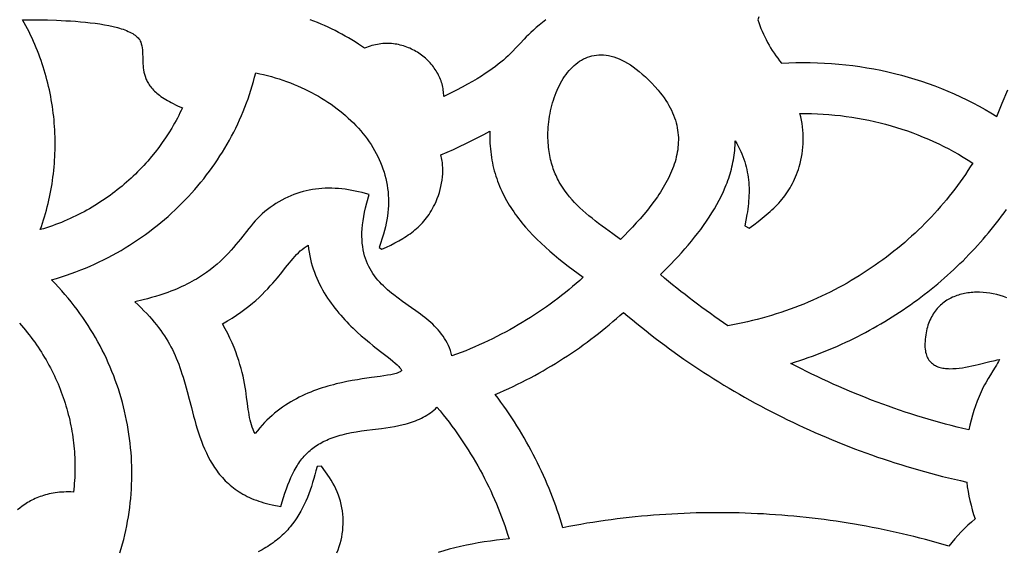
# Model space of a CAD drawing. Extents: x -825 to 825, y -450 to 450.
# Drawn here: x 50 to 99, y -26 to 0 of the extents above; entities that cross this region are included whole.
import ezdxf

# ---------------------------------------------------------------- set-up
doc = ezdxf.new("R2010")
doc.units = 0
doc.layers.add('CALQUE2', color=18, linetype='CONTINUOUS')

msp = doc.modelspace()

# ---------------------------------------------------------------- linework, layer by layer
at = {"layer": 'CALQUE2'}
for points in [[(75.958, 0), (75.786, -0.135), (75.626, -0.265), (75.479, -0.391), (75.342, -0.512), (75.214, -0.63), (75.094, -0.744), (74.982, -0.856), (74.874, -0.965), (74.672, -1.177), (74.478, -1.383), (74.283, -1.586), (74.183, -1.688), (74.078, -1.79), (73.968, -1.893), (73.852, -1.998), (73.728, -2.104), (73.596, -2.212), (73.453, -2.323), (73.3, -2.436), (73.134, -2.553), (72.955, -2.673), (72.762, -2.797), (72.552, -2.926), (72.326, -3.059), (72.081, -3.197), (71.817, -3.341), (71.532, -3.491), (71.225, -3.647), (70.895, -3.81), (70.895, -3.731), (70.892, -3.652), (70.885, -3.573), (70.876, -3.495), (70.865, -3.417), (70.85, -3.339), (70.833, -3.262), (70.813, -3.186), (70.79, -3.11), (70.765, -3.035), (70.737, -2.961), (70.707, -2.887), (70.674, -2.814), (70.64, -2.743), (70.602, -2.672), (70.563, -2.602), (70.521, -2.533), (70.477, -2.465), (70.431, -2.399), (70.383, -2.333), (70.333, -2.269), (70.281, -2.206), (70.227, -2.145), (70.172, -2.085), (70.114, -2.026), (70.055, -1.969), (69.994, -1.914), (69.931, -1.86), (69.866, -1.807), (69.8, -1.757), (69.733, -1.708), (69.664, -1.661), (69.594, -1.616), (69.522, -1.572), (69.449, -1.531), (69.375, -1.492), (69.299, -1.455), (69.223, -1.419), (69.145, -1.387), (69.066, -1.356), (68.986, -1.327), (68.905, -1.301), (68.823, -1.278), (68.741, -1.256), (68.657, -1.237), (68.573, -1.221), (68.488, -1.207), (68.402, -1.196), (68.316, -1.188), (68.229, -1.182), (68.142, -1.179), (68.054, -1.179), (67.966, -1.182), (67.877, -1.188), (67.788, -1.196), (67.699, -1.208), (67.61, -1.223), (67.52, -1.241), (67.43, -1.262), (67.341, -1.287), (67.251, -1.314), (67.161, -1.345), (67.071, -1.38), (66.981, -1.418), (66.827, -1.311), (66.67, -1.207), (66.511, -1.104), (66.351, -1.005), (66.188, -0.907), (66.023, -0.812), (65.857, -0.719), (65.689, -0.629), (65.519, -0.541), (65.347, -0.456), (65.173, -0.373), (64.998, -0.293), (64.821, -0.216), (64.643, -0.141), (64.464, -0.069), (64.282, 0)], [(86.494, 0.144), (86.446, 0), (86.494, -0.144), (86.545, -0.287), (86.6, -0.43), (86.658, -0.571), (86.719, -0.711), (86.785, -0.85), (86.853, -0.988), (86.925, -1.125), (87.001, -1.26), (87.079, -1.393), (87.162, -1.525), (87.247, -1.656), (87.336, -1.785), (87.428, -1.912), (87.524, -2.037), (87.623, -2.16), (87.977, -2.14), (88.331, -2.128), (88.685, -2.122), (89.039, -2.123), (89.393, -2.132), (89.746, -2.147), (90.098, -2.169), (90.45, -2.197), (90.801, -2.233), (91.15, -2.275), (91.499, -2.324), (91.846, -2.379), (92.191, -2.441), (92.535, -2.509), (92.877, -2.584), (93.217, -2.665), (93.555, -2.753), (93.891, -2.847), (94.225, -2.947), (94.555, -3.053), (94.884, -3.165), (95.209, -3.284), (95.531, -3.408), (95.851, -3.539), (96.167, -3.675), (96.479, -3.817), (96.788, -3.965), (97.094, -4.119), (97.395, -4.279), (97.693, -4.444), (97.986, -4.615), (98.275, -4.792), (98.413, -4.462), (98.547, -4.13), (98.814, -3.468)], [(54.868, -26.413), (54.934, -26.192), (54.996, -25.97), (55.054, -25.747), (55.108, -25.523), (55.159, -25.299), (55.205, -25.074), (55.247, -24.848), (55.286, -24.623), (55.32, -24.396), (55.351, -24.169), (55.378, -23.942), (55.401, -23.715), (55.42, -23.487), (55.435, -23.259), (55.446, -23.031), (55.453, -22.803), (55.457, -22.575), (55.456, -22.347), (55.452, -22.119), (55.444, -21.891), (55.432, -21.663), (55.416, -21.435), (55.396, -21.208), (55.372, -20.98), (55.345, -20.754), (55.313, -20.527), (55.278, -20.301), (55.239, -20.076), (55.196, -19.851), (55.15, -19.627), (55.099, -19.403), (55.045, -19.18), (54.987, -18.958), (54.925, -18.737), (54.859, -18.516), (54.789, -18.296), (54.716, -18.078), (54.639, -17.86), (54.558, -17.643), (54.473, -17.428), (54.384, -17.214), (54.292, -17), (54.196, -16.788), (54.096, -16.578), (53.992, -16.369), (53.884, -16.161), (53.773, -15.954), (53.658, -15.749), (53.539, -15.546), (53.417, -15.344), (53.29, -15.144), (53.16, -14.946), (53.027, -14.749), (52.889, -14.554), (52.748, -14.361), (52.603, -14.17), (52.454, -13.981), (52.302, -13.794), (52.145, -13.609), (51.985, -13.426), (51.822, -13.245), (51.654, -13.066), (51.483, -12.89), (51.73, -12.818), (51.973, -12.742), (52.215, -12.662), (52.454, -12.579), (52.691, -12.492), (52.925, -12.401), (53.157, -12.307), (53.387, -12.209), (53.614, -12.107), (53.838, -12.003), (54.06, -11.894), (54.28, -11.783), (54.497, -11.668), (54.711, -11.55), (54.923, -11.429), (55.132, -11.304), (55.339, -11.177), (55.542, -11.046), (55.743, -10.913), (55.942, -10.777), (56.137, -10.637), (56.33, -10.495), (56.52, -10.35), (56.707, -10.203), (56.891, -10.052), (57.073, -9.899), (57.251, -9.744), (57.427, -9.586), (57.599, -9.425), (57.769, -9.262), (57.936, -9.097), (58.099, -8.929), (58.26, -8.759), (58.417, -8.587), (58.572, -8.413), (58.723, -8.236), (58.871, -8.057), (59.016, -7.877), (59.158, -7.694), (59.296, -7.51), (59.431, -7.323), (59.563, -7.135), (59.692, -6.945), (59.817, -6.753), (59.94, -6.56), (60.058, -6.365), (60.173, -6.168), (60.285, -5.97), (60.394, -5.771), (60.499, -5.57), (60.6, -5.367), (60.698, -5.163), (60.793, -4.958), (60.883, -4.752), (60.971, -4.545), (61.054, -4.336), (61.134, -4.127), (61.211, -3.916), (61.283, -3.704), (61.352, -3.492), (61.418, -3.279), (61.479, -3.064), (61.537, -2.849), (61.591, -2.634), (61.787, -2.675), (61.982, -2.721), (62.176, -2.769), (62.368, -2.822), (62.559, -2.877), (62.748, -2.936), (62.935, -2.998), (63.12, -3.064), (63.304, -3.133), (63.485, -3.205), (63.664, -3.28), (63.841, -3.358), (64.016, -3.439), (64.188, -3.523), (64.358, -3.61), (64.525, -3.701), (64.69, -3.794), (64.851, -3.889), (65.011, -3.988), (65.167, -4.089), (65.32, -4.193), (65.47, -4.3), (65.617, -4.409), (65.761, -4.521), (65.902, -4.636), (66.039, -4.753), (66.172, -4.872), (66.303, -4.994), (66.429, -5.118), (66.552, -5.245), (66.671, -5.374), (66.786, -5.505), (66.897, -5.638), (67.004, -5.773), (67.107, -5.911), (67.206, -6.05), (67.3, -6.192), (67.39, -6.336), (67.475, -6.481), (67.556, -6.628), (67.632, -6.778), (67.704, -6.929), (67.771, -7.082), (67.832, -7.236), (67.889, -7.392), (67.941, -7.55), (67.988, -7.71), (68.029, -7.871), (68.065, -8.033), (68.095, -8.197), (68.121, -8.362), (68.14, -8.529), (68.154, -8.697), (68.162, -8.867), (68.164, -9.037), (68.161, -9.209), (68.151, -9.382), (68.136, -9.556), (68.114, -9.732), (68.086, -9.908), (68.051, -10.085), (68.01, -10.263), (67.963, -10.443), (67.909, -10.623), (67.698, -11.279), (67.838, -11.375), (68.062, -11.27), (68.277, -11.164), (68.483, -11.058), (68.681, -10.951), (68.871, -10.84), (68.963, -10.783), (69.053, -10.726), (69.141, -10.667), (69.227, -10.607), (69.31, -10.545), (69.392, -10.482), (69.473, -10.417), (69.551, -10.35), (69.627, -10.281), (69.701, -10.21), (69.774, -10.137), (69.844, -10.062), (69.913, -9.984), (69.98, -9.903), (70.045, -9.82), (70.108, -9.734), (70.17, -9.645), (70.229, -9.553), (70.287, -9.458), (70.343, -9.36), (70.398, -9.258), (70.45, -9.152), (70.516, -9.01), (70.576, -8.864), (70.63, -8.716), (70.68, -8.565), (70.723, -8.412), (70.761, -8.258), (70.792, -8.102), (70.817, -7.945), (70.835, -7.787), (70.846, -7.629), (70.851, -7.471), (70.847, -7.314), (70.843, -7.236), (70.837, -7.158), (70.828, -7.08), (70.818, -7.003), (70.806, -6.926), (70.792, -6.85), (70.775, -6.774), (70.757, -6.699), (71.067, -6.563), (71.376, -6.424), (71.682, -6.282), (71.987, -6.137), (72.289, -5.989), (72.59, -5.837), (72.888, -5.682), (73.184, -5.525), (73.18, -5.675), (73.179, -5.824), (73.181, -5.971), (73.186, -6.116), (73.195, -6.26), (73.206, -6.403), (73.22, -6.544), (73.237, -6.683), (73.257, -6.821), (73.28, -6.957), (73.306, -7.092), (73.334, -7.226), (73.365, -7.358), (73.399, -7.489), (73.436, -7.618), (73.475, -7.746), (73.517, -7.873), (73.562, -7.999), (73.609, -8.123), (73.658, -8.246), (73.71, -8.368), (73.765, -8.488), (73.822, -8.607), (73.881, -8.726), (73.942, -8.843), (74.006, -8.959), (74.072, -9.074), (74.141, -9.187), (74.211, -9.3), (74.284, -9.412), (74.359, -9.523), (74.436, -9.632), (74.515, -9.741), (74.596, -9.849), (74.68, -9.956), (74.765, -10.062), (74.852, -10.167), (74.941, -10.272), (75.124, -10.478), (75.314, -10.681), (75.512, -10.881), (75.716, -11.079), (75.926, -11.274), (76.142, -11.466), (76.365, -11.657), (76.592, -11.845), (76.825, -12.031), (77.063, -12.216), (77.305, -12.399), (77.552, -12.581), (77.803, -12.762), (77.631, -12.917), (77.456, -13.07), (77.278, -13.221), (77.099, -13.37), (76.917, -13.517), (76.734, -13.662), (76.548, -13.806), (76.36, -13.947), (76.17, -14.086), (75.978, -14.223), (75.784, -14.358), (75.588, -14.491), (75.391, -14.622), (75.191, -14.751), (74.989, -14.877), (74.786, -15.001), (74.581, -15.123), (74.374, -15.243), (74.165, -15.36), (73.954, -15.475), (73.742, -15.588), (73.528, -15.698), (73.313, -15.806), (73.095, -15.911), (72.877, -16.014), (72.656, -16.114), (72.434, -16.212), (72.211, -16.307), (71.986, -16.4), (71.76, -16.49), (71.532, -16.577), (71.302, -16.662), (71.267, -16.523), (71.225, -16.389), (71.178, -16.26), (71.125, -16.136), (71.067, -16.015), (71.004, -15.899), (70.937, -15.787), (70.865, -15.678), (70.789, -15.573), (70.709, -15.471), (70.625, -15.372), (70.537, -15.276), (70.447, -15.182), (70.353, -15.091), (70.257, -15.003), (70.158, -14.916), (70.056, -14.831), (69.953, -14.747), (69.848, -14.665), (69.741, -14.585), (69.523, -14.426), (69.302, -14.269), (68.858, -13.956), (68.638, -13.797), (68.422, -13.633), (68.316, -13.549), (68.212, -13.463), (68.11, -13.376), (68.01, -13.286), (67.913, -13.194), (67.818, -13.099), (67.726, -13.002), (67.638, -12.902), (67.552, -12.798), (67.471, -12.692), (67.393, -12.581), (67.32, -12.467), (67.251, -12.349), (67.186, -12.227), (67.127, -12.101), (67.072, -11.97), (67.023, -11.834), (66.979, -11.693), (66.942, -11.547), (66.91, -11.395), (66.884, -11.238), (66.865, -11.075), (66.853, -10.906), (66.848, -10.731), (66.85, -10.55), (66.859, -10.362), (66.877, -10.167), (66.902, -9.964), (66.935, -9.755), (66.977, -9.538), (67.027, -9.314), (67.087, -9.082), (67.201, -8.666), (67.028, -8.616), (66.856, -8.57), (66.685, -8.528), (66.515, -8.491), (66.346, -8.457), (66.178, -8.428), (66.011, -8.404), (65.845, -8.384), (65.68, -8.368), (65.516, -8.357), (65.352, -8.35), (65.19, -8.349), (65.029, -8.352), (64.869, -8.36), (64.71, -8.373), (64.552, -8.39), (64.395, -8.413), (64.239, -8.441), (64.084, -8.474), (63.93, -8.513), (63.777, -8.557), (63.625, -8.606), (63.474, -8.66), (63.324, -8.72), (63.176, -8.786), (63.028, -8.857), (62.881, -8.934), (62.736, -9.017), (62.592, -9.105), (62.448, -9.2), (62.306, -9.3), (62.165, -9.406), (62.036, -9.511), (61.913, -9.62), (61.795, -9.732), (61.681, -9.848), (61.57, -9.967), (61.462, -10.089), (61.356, -10.214), (61.251, -10.341), (60.83, -10.871), (60.609, -11.145), (60.493, -11.283), (60.372, -11.422), (60.246, -11.561), (60.114, -11.7), (59.975, -11.838), (59.829, -11.977), (59.675, -12.115), (59.512, -12.251), (59.34, -12.387), (59.157, -12.521), (59.061, -12.588), (58.963, -12.654), (58.862, -12.72), (58.757, -12.785), (58.65, -12.849), (58.539, -12.913), (58.425, -12.977), (58.308, -13.039), (58.187, -13.101), (58.063, -13.163), (57.935, -13.223), (57.803, -13.283), (57.667, -13.343), (57.528, -13.401), (57.384, -13.458), (57.237, -13.515), (57.038, -13.586), (56.837, -13.651), (56.634, -13.712), (56.43, -13.768), (56.224, -13.822), (56.018, -13.873), (55.604, -13.974), (55.762, -14.125), (55.913, -14.274), (56.057, -14.42), (56.194, -14.564), (56.325, -14.705), (56.449, -14.845), (56.566, -14.984), (56.678, -15.121), (56.784, -15.257), (56.885, -15.392), (56.981, -15.528), (57.072, -15.663), (57.158, -15.798), (57.24, -15.934), (57.319, -16.071), (57.393, -16.209), (57.464, -16.348), (57.532, -16.489), (57.596, -16.631), (57.659, -16.776), (57.718, -16.924), (57.776, -17.074), (57.832, -17.228), (57.886, -17.385), (57.938, -17.545), (57.99, -17.71), (58.091, -18.052), (58.192, -18.413), (58.293, -18.796), (58.403, -19.217), (58.514, -19.638), (58.572, -19.848), (58.632, -20.057), (58.695, -20.264), (58.76, -20.47), (58.829, -20.674), (58.901, -20.875), (58.978, -21.074), (59.06, -21.269), (59.146, -21.462), (59.239, -21.65), (59.338, -21.835), (59.389, -21.925), (59.443, -22.015), (59.498, -22.103), (59.555, -22.191), (59.614, -22.276), (59.675, -22.361), (59.738, -22.444), (59.803, -22.526), (59.87, -22.607), (59.939, -22.686), (60.01, -22.763), (60.084, -22.839), (60.16, -22.913), (60.238, -22.986), (60.319, -23.057), (60.403, -23.127), (60.489, -23.194), (60.577, -23.26), (60.668, -23.324), (60.762, -23.386), (60.859, -23.446), (60.959, -23.504), (61.062, -23.561), (61.167, -23.615), (61.276, -23.667), (61.387, -23.717), (61.502, -23.764), (61.62, -23.81), (61.742, -23.853), (61.866, -23.894), (61.994, -23.933), (62.126, -23.969), (62.261, -24.003), (62.399, -24.034), (62.826, -24.125), (62.895, -23.893), (62.964, -23.67), (63.035, -23.455), (63.106, -23.249), (63.18, -23.052), (63.255, -22.863), (63.333, -22.682), (63.415, -22.509), (63.499, -22.344), (63.588, -22.186), (63.633, -22.11), (63.68, -22.036), (63.728, -21.964), (63.778, -21.893), (63.828, -21.825), (63.88, -21.758), (63.933, -21.692), (63.988, -21.629), (64.044, -21.567), (64.102, -21.507), (64.162, -21.448), (64.223, -21.391), (64.286, -21.336), (64.35, -21.282), (64.416, -21.23), (64.485, -21.179), (64.555, -21.13), (64.627, -21.082), (64.701, -21.036), (64.777, -20.991), (64.856, -20.948), (64.936, -20.906), (65.019, -20.866), (65.104, -20.826), (65.192, -20.789), (65.282, -20.752), (65.374, -20.717), (65.469, -20.683), (65.566, -20.651), (65.666, -20.619), (65.769, -20.589), (65.874, -20.56), (66.094, -20.506), (66.324, -20.456), (66.567, -20.411), (66.822, -20.369), (67.09, -20.332), (67.372, -20.299), (67.81, -20.248), (68.029, -20.22), (68.247, -20.187), (68.464, -20.151), (68.678, -20.109), (68.89, -20.061), (68.995, -20.034), (69.098, -20.005), (69.201, -19.975), (69.303, -19.942), (69.403, -19.907), (69.502, -19.87), (69.6, -19.83), (69.696, -19.788), (69.791, -19.743), (69.884, -19.695), (69.975, -19.645), (70.065, -19.591), (70.153, -19.534), (70.239, -19.474), (70.323, -19.411), (70.405, -19.344), (70.484, -19.274), (70.562, -19.2), (70.715, -19.384), (70.866, -19.569), (71.014, -19.756), (71.16, -19.944), (71.303, -20.134), (71.443, -20.326), (71.581, -20.519), (71.716, -20.713), (71.848, -20.908), (71.977, -21.105), (72.104, -21.303), (72.228, -21.503), (72.35, -21.704), (72.468, -21.906), (72.584, -22.109), (72.697, -22.313), (72.808, -22.518), (72.915, -22.725), (73.02, -22.932), (73.122, -23.141), (73.222, -23.35), (73.318, -23.561), (73.412, -23.772), (73.503, -23.985), (73.591, -24.198), (73.677, -24.412), (73.759, -24.627), (73.839, -24.843), (73.916, -25.059), (73.99, -25.276), (74.061, -25.494), (74.13, -25.713), (73.818, -25.748), (73.51, -25.787), (73.204, -25.829), (72.903, -25.874), (72.604, -25.923), (72.31, -25.976), (72.019, -26.034), (71.732, -26.096), (71.448, -26.164), (71.169, -26.236), (70.895, -26.314), (70.625, -26.398)], [(98.771, -13.777), (98.606, -13.719), (98.439, -13.667), (98.271, -13.622), (98.102, -13.584), (97.932, -13.553), (97.762, -13.53), (97.592, -13.513), (97.423, -13.505), (97.338, -13.503), (97.255, -13.504), (97.171, -13.506), (97.088, -13.51), (97.006, -13.517), (96.924, -13.525), (96.843, -13.535), (96.762, -13.548), (96.683, -13.562), (96.604, -13.579), (96.525, -13.598), (96.448, -13.618), (96.372, -13.641), (96.296, -13.666), (96.222, -13.694), (96.149, -13.723), (96.077, -13.755), (96.006, -13.789), (95.937, -13.825), (95.868, -13.863), (95.802, -13.904), (95.736, -13.947), (95.672, -13.993), (95.61, -14.04), (95.549, -14.09), (95.49, -14.143), (95.433, -14.198), (95.378, -14.255), (95.324, -14.315), (95.272, -14.377), (95.222, -14.442), (95.174, -14.509), (95.128, -14.579), (95.084, -14.651), (95.043, -14.726), (95.003, -14.803), (94.966, -14.883), (94.931, -14.965), (94.899, -15.051), (94.868, -15.138), (94.841, -15.229), (94.816, -15.322), (94.793, -15.418), (94.773, -15.516), (94.756, -15.618), (94.742, -15.722), (94.73, -15.828), (94.721, -15.938), (94.717, -16.04), (94.716, -16.137), (94.72, -16.229), (94.727, -16.316), (94.738, -16.399), (94.753, -16.478), (94.772, -16.552), (94.794, -16.622), (94.819, -16.688), (94.848, -16.749), (94.88, -16.807), (94.915, -16.861), (94.953, -16.912), (94.994, -16.958), (95.038, -17.001), (95.084, -17.041), (95.133, -17.077), (95.184, -17.11), (95.238, -17.14), (95.294, -17.167), (95.353, -17.191), (95.413, -17.212), (95.475, -17.23), (95.539, -17.246), (95.605, -17.259), (95.672, -17.27), (95.741, -17.278), (95.811, -17.284), (95.883, -17.288), (95.956, -17.29), (96.105, -17.288), (96.258, -17.278), (96.413, -17.263), (96.57, -17.242), (96.728, -17.216), (96.887, -17.187), (97.045, -17.154), (97.201, -17.119), (97.355, -17.083), (97.932, -16.938), (98.186, -16.877), (98.3, -16.852), (98.406, -16.832), (98.358, -16.928), (98.307, -17.024), (98.254, -17.118), (98.199, -17.211), (98.084, -17.399), (97.965, -17.588), (97.844, -17.783), (97.724, -17.987), (97.664, -18.093), (97.606, -18.202), (97.55, -18.315), (97.495, -18.432), (97.395, -18.662), (97.302, -18.894), (97.215, -19.128), (97.136, -19.364), (97.064, -19.601), (96.999, -19.84), (96.941, -20.081), (96.891, -20.322), (96.6, -20.253), (96.311, -20.182), (96.022, -20.108), (95.734, -20.032), (95.448, -19.954), (95.161, -19.873), (94.876, -19.791), (94.592, -19.706), (94.308, -19.619), (94.026, -19.529), (93.744, -19.438), (93.464, -19.344), (93.184, -19.248), (92.906, -19.15), (92.628, -19.05), (92.352, -18.947), (92.076, -18.843), (91.802, -18.736), (91.529, -18.627), (91.257, -18.516), (90.986, -18.403), (90.716, -18.288), (90.447, -18.171), (90.18, -18.052), (89.914, -17.931), (89.649, -17.808), (89.385, -17.682), (89.123, -17.555), (88.862, -17.426), (88.603, -17.294), (88.344, -17.161), (88.087, -17.026), (88.303, -16.959), (88.517, -16.889), (88.73, -16.817), (88.942, -16.743), (89.153, -16.667), (89.362, -16.589), (89.57, -16.509), (89.778, -16.426), (89.983, -16.342), (90.188, -16.256), (90.391, -16.167), (90.593, -16.077), (90.794, -15.984), (90.994, -15.89), (91.192, -15.793), (91.389, -15.695), (91.584, -15.595), (91.778, -15.493), (91.971, -15.389), (92.162, -15.283), (92.352, -15.175), (92.54, -15.066), (92.728, -14.954), (92.913, -14.841), (93.097, -14.726), (93.28, -14.61), (93.461, -14.491), (93.641, -14.371), (93.819, -14.25), (93.996, -14.126), (94.171, -14.001), (94.344, -13.875), (94.516, -13.746), (94.686, -13.616), (94.855, -13.485), (95.022, -13.352), (95.188, -13.217), (95.352, -13.081), (95.514, -12.944), (95.674, -12.804), (95.833, -12.664), (95.99, -12.522), (96.146, -12.378), (96.299, -12.234), (96.451, -12.087), (96.602, -11.94), (96.75, -11.791), (96.897, -11.64), (97.041, -11.489), (97.184, -11.336), (97.326, -11.182), (97.465, -11.026), (97.603, -10.869), (97.738, -10.711), (97.872, -10.552), (98.004, -10.392), (98.134, -10.23), (98.262, -10.068), (98.388, -9.904), (98.512, -9.739), (98.634, -9.573), (98.754, -9.406)], [(49.889, -15.035), (49.991, -15.149), (50.09, -15.265), (50.187, -15.382), (50.283, -15.499), (50.377, -15.618), (50.468, -15.738), (50.559, -15.858), (50.647, -15.98), (50.733, -16.102), (50.817, -16.226), (50.9, -16.35), (50.981, -16.476), (51.059, -16.602), (51.136, -16.729), (51.211, -16.857), (51.285, -16.985), (51.356, -17.115), (51.425, -17.245), (51.493, -17.376), (51.558, -17.507), (51.622, -17.64), (51.684, -17.773), (51.744, -17.906), (51.802, -18.04), (51.858, -18.175), (51.912, -18.311), (51.964, -18.447), (52.014, -18.583), (52.063, -18.721), (52.109, -18.858), (52.154, -18.996), (52.197, -19.135), (52.237, -19.274), (52.276, -19.413), (52.313, -19.553), (52.348, -19.693), (52.381, -19.834), (52.412, -19.975), (52.441, -20.116), (52.468, -20.258), (52.493, -20.399), (52.516, -20.541), (52.538, -20.684), (52.557, -20.826), (52.574, -20.969), (52.59, -21.112), (52.603, -21.255), (52.615, -21.398), (52.624, -21.541), (52.632, -21.685), (52.637, -21.828), (52.641, -21.972), (52.642, -22.115), (52.642, -22.259), (52.639, -22.402), (52.635, -22.546), (52.629, -22.689), (52.62, -22.833), (52.61, -22.976), (52.597, -23.119), (52.583, -23.262), (52.567, -23.405), (52.445, -23.399), (52.327, -23.397), (52.211, -23.397), (52.097, -23.401), (51.986, -23.407), (51.877, -23.415), (51.771, -23.427), (51.667, -23.44), (51.565, -23.456), (51.465, -23.475), (51.368, -23.495), (51.273, -23.518), (51.18, -23.543), (51.089, -23.569), (51.001, -23.598), (50.915, -23.628), (50.83, -23.66), (50.748, -23.694), (50.668, -23.729), (50.59, -23.766), (50.513, -23.804), (50.439, -23.843), (50.367, -23.884), (50.296, -23.925), (50.161, -24.011), (50.033, -24.101), (49.912, -24.193), (49.797, -24.288)], [(65.606, -26.41), (65.668, -26.258), (65.723, -26.104), (65.771, -25.949), (65.812, -25.791), (65.846, -25.632), (65.874, -25.472), (65.895, -25.311), (65.909, -25.149), (65.916, -24.987), (65.917, -24.825), (65.911, -24.663), (65.898, -24.501), (65.879, -24.34), (65.853, -24.179), (65.82, -24.02), (65.781, -23.862), (65.736, -23.706), (65.684, -23.552), (65.625, -23.399), (65.56, -23.25), (65.489, -23.102), (65.411, -22.958), (65.326, -22.817), (65.236, -22.679), (64.839, -22.113), (64.624, -22.144), (64.573, -22.346), (64.52, -22.544), (64.465, -22.739), (64.408, -22.932), (64.348, -23.121), (64.284, -23.307), (64.217, -23.49), (64.147, -23.67), (64.072, -23.846), (63.993, -24.019), (63.91, -24.188), (63.821, -24.354), (63.728, -24.516), (63.629, -24.674), (63.524, -24.829), (63.413, -24.98), (63.296, -25.127), (63.235, -25.198), (63.173, -25.269), (63.108, -25.339), (63.042, -25.408), (62.974, -25.476), (62.904, -25.543), (62.832, -25.608), (62.759, -25.673), (62.683, -25.737), (62.606, -25.799), (62.526, -25.86), (62.445, -25.921), (62.361, -25.98), (62.275, -26.038), (62.187, -26.095), (62.097, -26.151), (62.004, -26.206), (61.91, -26.259), (61.813, -26.312), (61.713, -26.363)]]:
    msp.add_lwpolyline(points, dxfattribs=at)
for points in [[(50.051, -0.003), (50.545, -0.005), (50.892, -0.008), (51.288, -0.015), (51.725, -0.028), (51.954, -0.038), (52.189, -0.05), (52.428, -0.064), (52.67, -0.081), (52.914, -0.1), (53.157, -0.123), (53.399, -0.149), (53.639, -0.179), (53.873, -0.213), (54.103, -0.251), (54.325, -0.293), (54.538, -0.34), (54.742, -0.392), (54.84, -0.419), (54.934, -0.448), (55.026, -0.478), (55.114, -0.51), (55.199, -0.543), (55.28, -0.578), (55.357, -0.613), (55.429, -0.651), (55.498, -0.69), (55.562, -0.73), (55.622, -0.772), (55.677, -0.815), (55.727, -0.861), (55.772, -0.907), (55.811, -0.956), (55.845, -1.006), (55.873, -1.058), (55.896, -1.111), (55.925, -1.204), (55.948, -1.297), (55.965, -1.391), (55.978, -1.487), (55.987, -1.584), (55.992, -1.681), (55.999, -1.879), (56.004, -2.08), (56.008, -2.182), (56.014, -2.284), (56.024, -2.387), (56.037, -2.49), (56.056, -2.594), (56.08, -2.698), (56.111, -2.802), (56.149, -2.907), (56.171, -2.959), (56.195, -3.012), (56.222, -3.064), (56.251, -3.117), (56.283, -3.169), (56.317, -3.222), (56.354, -3.275), (56.394, -3.327), (56.437, -3.38), (56.483, -3.432), (56.532, -3.485), (56.584, -3.537), (56.64, -3.59), (56.699, -3.642), (56.762, -3.694), (56.829, -3.747), (56.899, -3.799), (56.974, -3.851), (57.052, -3.903), (57.135, -3.955), (57.222, -4.007), (57.313, -4.058), (57.408, -4.11), (57.509, -4.161), (57.614, -4.213), (57.723, -4.264), (57.838, -4.315), (57.958, -4.366), (57.899, -4.494), (57.838, -4.621), (57.775, -4.747), (57.71, -4.873), (57.643, -4.998), (57.575, -5.123), (57.505, -5.247), (57.433, -5.37), (57.283, -5.614), (57.127, -5.855), (56.963, -6.092), (56.793, -6.326), (56.616, -6.557), (56.433, -6.783), (56.243, -7.005), (56.145, -7.115), (56.046, -7.223), (55.946, -7.331), (55.843, -7.437), (55.74, -7.542), (55.634, -7.646), (55.528, -7.749), (55.419, -7.85), (55.309, -7.951), (55.198, -8.05), (55.085, -8.147), (54.971, -8.243), (54.855, -8.338), (54.738, -8.432), (54.619, -8.524), (54.499, -8.615), (54.378, -8.705), (54.255, -8.792), (54.131, -8.879), (54.005, -8.964), (53.879, -9.047), (53.75, -9.129), (53.621, -9.209), (53.49, -9.288), (53.358, -9.365), (53.224, -9.44), (53.09, -9.514), (52.954, -9.586), (52.816, -9.656), (52.678, -9.725), (52.538, -9.792), (52.397, -9.857), (52.255, -9.92), (52.112, -9.981), (51.967, -10.041), (51.822, -10.098), (51.675, -10.154), (51.527, -10.208), (51.378, -10.26), (51.228, -10.31), (51.077, -10.357), (50.924, -10.403), (50.98, -10.244), (51.034, -10.084), (51.085, -9.923), (51.135, -9.762), (51.182, -9.601), (51.226, -9.438), (51.269, -9.276), (51.31, -9.113), (51.348, -8.95), (51.384, -8.786), (51.418, -8.622), (51.449, -8.457), (51.479, -8.292), (51.506, -8.127), (51.531, -7.962), (51.554, -7.796), (51.575, -7.63), (51.593, -7.464), (51.609, -7.298), (51.624, -7.132), (51.635, -6.965), (51.645, -6.799), (51.652, -6.632), (51.658, -6.465), (51.661, -6.298), (51.662, -6.131), (51.66, -5.965), (51.657, -5.798), (51.651, -5.631), (51.643, -5.464), (51.633, -5.298), (51.62, -5.131), (51.606, -4.965), (51.589, -4.799), (51.57, -4.633), (51.548, -4.467), (51.525, -4.301), (51.499, -4.136), (51.471, -3.971), (51.441, -3.806), (51.409, -3.642), (51.374, -3.478), (51.337, -3.314), (51.298, -3.151), (51.257, -2.988), (51.214, -2.825), (51.168, -2.663), (51.12, -2.502), (51.07, -2.341), (51.018, -2.181), (50.963, -2.021), (50.906, -1.861), (50.847, -1.703), (50.786, -1.545), (50.722, -1.387), (50.657, -1.23), (50.589, -1.074), (50.519, -0.919), (50.446, -0.764), (50.372, -0.61), (50.295, -0.457), (50.216, -0.305), (50.135, -0.153)], [(79.65, -10.885), (79.272, -10.616), (78.91, -10.353), (78.735, -10.224), (78.565, -10.095), (78.399, -9.967), (78.238, -9.839), (78.082, -9.711), (77.93, -9.582), (77.784, -9.453), (77.642, -9.323), (77.506, -9.191), (77.375, -9.057), (77.249, -8.922), (77.129, -8.784), (77.015, -8.643), (76.906, -8.499), (76.804, -8.352), (76.707, -8.201), (76.617, -8.047), (76.574, -7.968), (76.532, -7.888), (76.493, -7.807), (76.455, -7.724), (76.418, -7.641), (76.383, -7.556), (76.35, -7.47), (76.318, -7.382), (76.289, -7.293), (76.26, -7.203), (76.234, -7.111), (76.209, -7.018), (76.186, -6.923), (76.165, -6.826), (76.145, -6.728), (76.128, -6.628), (76.112, -6.527), (76.098, -6.424), (76.086, -6.319), (76.075, -6.212), (76.067, -6.103), (76.06, -5.992), (76.055, -5.861), (76.053, -5.729), (76.055, -5.596), (76.06, -5.462), (76.068, -5.327), (76.079, -5.192), (76.094, -5.057), (76.112, -4.922), (76.133, -4.787), (76.157, -4.652), (76.184, -4.518), (76.214, -4.385), (76.248, -4.253), (76.284, -4.122), (76.324, -3.992), (76.366, -3.864), (76.412, -3.738), (76.46, -3.614), (76.511, -3.492), (76.566, -3.372), (76.623, -3.255), (76.683, -3.141), (76.746, -3.03), (76.812, -2.922), (76.881, -2.817), (76.952, -2.716), (77.026, -2.619), (77.103, -2.526), (77.183, -2.437), (77.265, -2.352), (77.35, -2.272), (77.438, -2.197), (77.528, -2.126), (77.621, -2.061), (77.716, -2.001), (77.815, -1.947), (77.915, -1.899), (78.018, -1.856), (78.124, -1.82), (78.232, -1.79), (78.343, -1.767), (78.456, -1.75), (78.571, -1.74), (78.689, -1.738), (78.809, -1.743), (78.931, -1.755), (79.056, -1.776), (79.183, -1.804), (79.313, -1.84), (79.444, -1.885), (79.578, -1.938), (79.714, -2), (79.852, -2.071), (79.993, -2.151), (80.135, -2.241), (80.28, -2.34), (80.427, -2.449), (80.576, -2.568), (80.726, -2.696), (80.879, -2.836), (81.034, -2.986), (81.191, -3.146), (81.35, -3.318), (81.511, -3.5), (81.614, -3.624), (81.711, -3.748), (81.803, -3.872), (81.888, -3.996), (81.967, -4.12), (82.04, -4.244), (82.108, -4.368), (82.17, -4.491), (82.227, -4.615), (82.278, -4.738), (82.324, -4.861), (82.364, -4.984), (82.4, -5.107), (82.43, -5.229), (82.455, -5.352), (82.476, -5.474), (82.492, -5.596), (82.503, -5.718), (82.51, -5.839), (82.512, -5.961), (82.509, -6.082), (82.503, -6.202), (82.492, -6.323), (82.477, -6.443), (82.459, -6.563), (82.436, -6.683), (82.41, -6.802), (82.379, -6.921), (82.346, -7.039), (82.308, -7.157), (82.268, -7.275), (82.224, -7.393), (82.177, -7.51), (82.126, -7.627), (82.073, -7.743), (82.017, -7.859), (81.958, -7.974), (81.896, -8.089), (81.832, -8.203), (81.765, -8.318), (81.695, -8.431), (81.624, -8.544), (81.55, -8.657), (81.474, -8.769), (81.315, -8.991), (81.15, -9.212), (80.977, -9.43), (80.799, -9.645), (80.616, -9.859), (80.428, -10.069), (80.237, -10.277), (80.043, -10.483), (79.847, -10.685)], [(88.527, -4.656), (88.816, -4.654), (89.105, -4.656), (89.393, -4.665), (89.681, -4.679), (89.967, -4.698), (90.253, -4.723), (90.538, -4.753), (90.822, -4.789), (91.104, -4.829), (91.386, -4.875), (91.666, -4.926), (91.944, -4.982), (92.221, -5.044), (92.497, -5.11), (92.771, -5.181), (93.043, -5.257), (93.313, -5.338), (93.581, -5.424), (93.847, -5.514), (94.111, -5.61), (94.373, -5.71), (94.633, -5.814), (94.89, -5.923), (95.145, -6.037), (95.397, -6.155), (95.646, -6.277), (95.893, -6.404), (96.137, -6.535), (96.378, -6.671), (96.616, -6.81), (96.85, -6.954), (97.082, -7.102), (96.964, -7.29), (96.844, -7.477), (96.721, -7.662), (96.595, -7.846), (96.466, -8.028), (96.334, -8.209), (96.2, -8.389), (96.064, -8.567), (95.924, -8.743), (95.783, -8.918), (95.638, -9.091), (95.491, -9.263), (95.342, -9.433), (95.19, -9.601), (95.035, -9.767), (94.878, -9.932), (94.719, -10.095), (94.557, -10.256), (94.393, -10.415), (94.227, -10.572), (94.058, -10.728), (93.887, -10.881), (93.714, -11.033), (93.539, -11.182), (93.361, -11.329), (93.181, -11.475), (92.999, -11.618), (92.815, -11.759), (92.629, -11.898), (92.44, -12.035), (92.25, -12.169), (92.058, -12.302), (91.863, -12.432), (91.667, -12.559), (91.468, -12.685), (91.268, -12.808), (91.065, -12.928), (90.861, -13.046), (90.655, -13.162), (90.447, -13.275), (90.238, -13.386), (90.026, -13.494), (89.813, -13.599), (89.598, -13.702), (89.381, -13.802), (89.162, -13.9), (88.942, -13.995), (88.721, -14.087), (88.497, -14.176), (88.272, -14.262), (88.045, -14.346), (87.817, -14.427), (87.588, -14.505), (87.357, -14.58), (87.124, -14.652), (86.89, -14.721), (86.654, -14.787), (86.417, -14.85), (86.179, -14.909), (85.939, -14.966), (85.699, -15.02), (85.456, -15.07), (85.213, -15.117), (84.968, -15.161), (84.749, -15.014), (84.531, -14.865), (84.315, -14.714), (84.1, -14.562), (83.887, -14.409), (83.675, -14.254), (83.464, -14.098), (83.255, -13.94), (83.047, -13.781), (82.84, -13.621), (82.635, -13.459), (82.432, -13.296), (82.229, -13.132), (82.028, -12.966), (81.829, -12.799), (81.631, -12.631), (81.98, -12.278), (82.154, -12.098), (82.325, -11.916), (82.496, -11.733), (82.664, -11.547), (82.83, -11.359), (82.994, -11.169), (83.154, -10.977), (83.312, -10.783), (83.466, -10.588), (83.616, -10.39), (83.762, -10.19), (83.903, -9.988), (84.04, -9.783), (84.171, -9.577), (84.298, -9.369), (84.418, -9.159), (84.532, -8.946), (84.64, -8.732), (84.742, -8.516), (84.836, -8.297), (84.88, -8.187), (84.923, -8.076), (84.963, -7.965), (85.002, -7.854), (85.039, -7.741), (85.073, -7.629), (85.106, -7.516), (85.136, -7.402), (85.165, -7.288), (85.191, -7.173), (85.215, -7.058), (85.236, -6.942), (85.256, -6.826), (85.273, -6.709), (85.287, -6.591), (85.299, -6.474), (85.309, -6.355), (85.316, -6.236), (85.321, -6.117), (85.323, -5.997), (85.399, -6.129), (85.47, -6.261), (85.536, -6.392), (85.597, -6.523), (85.653, -6.653), (85.705, -6.782), (85.752, -6.911), (85.795, -7.04), (85.834, -7.169), (85.868, -7.297), (85.899, -7.425), (85.925, -7.553), (85.948, -7.681), (85.967, -7.809), (85.982, -7.937), (85.994, -8.066), (86.003, -8.195), (86.008, -8.324), (86.01, -8.453), (86.009, -8.584), (86.005, -8.714), (85.998, -8.846), (85.989, -8.978), (85.977, -9.111), (85.962, -9.245), (85.946, -9.38), (85.926, -9.516), (85.905, -9.653), (85.857, -9.931), (85.801, -10.214), (86.018, -10.323), (86.244, -10.161), (86.46, -9.999), (86.667, -9.838), (86.864, -9.675), (86.96, -9.593), (87.053, -9.511), (87.143, -9.428), (87.231, -9.344), (87.317, -9.259), (87.4, -9.173), (87.481, -9.085), (87.56, -8.997), (87.636, -8.907), (87.71, -8.815), (87.782, -8.722), (87.851, -8.626), (87.917, -8.529), (87.982, -8.43), (88.043, -8.328), (88.103, -8.224), (88.16, -8.118), (88.214, -8.009), (88.267, -7.897), (88.316, -7.782), (88.364, -7.665), (88.409, -7.544), (88.451, -7.42), (88.491, -7.293), (88.537, -7.131), (88.577, -6.968), (88.611, -6.804), (88.64, -6.64), (88.662, -6.474), (88.679, -6.309), (88.691, -6.143), (88.696, -5.977), (88.695, -5.81), (88.689, -5.644), (88.677, -5.478), (88.659, -5.313), (88.634, -5.147), (88.605, -4.983), (88.569, -4.819)], [(61.557, -20.507), (61.504, -20.405), (61.457, -20.3), (61.415, -20.19), (61.378, -20.077), (61.345, -19.959), (61.315, -19.837), (61.289, -19.71), (61.265, -19.579), (61.243, -19.444), (61.222, -19.305), (61.182, -19.013), (61.141, -18.703), (61.093, -18.375), (61.066, -18.204), (61.035, -18.028), (61, -17.848), (60.961, -17.664), (60.917, -17.474), (60.867, -17.28), (60.811, -17.081), (60.749, -16.877), (60.679, -16.669), (60.601, -16.456), (60.515, -16.237), (60.42, -16.014), (60.316, -15.786), (60.201, -15.553), (60.075, -15.315), (59.938, -15.072), (60.186, -14.927), (60.421, -14.782), (60.644, -14.636), (60.855, -14.489), (61.054, -14.343), (61.243, -14.196), (61.422, -14.05), (61.591, -13.905), (61.752, -13.76), (61.903, -13.616), (62.047, -13.473), (62.183, -13.332), (62.312, -13.193), (62.435, -13.055), (62.553, -12.92), (62.664, -12.787), (62.875, -12.529), (63.07, -12.284), (63.256, -12.052), (63.346, -11.942), (63.435, -11.837), (63.524, -11.735), (63.613, -11.639), (63.703, -11.547), (63.794, -11.46), (63.887, -11.379), (63.982, -11.304), (64.08, -11.234), (64.182, -11.17), (64.204, -11.347), (64.231, -11.521), (64.263, -11.692), (64.301, -11.86), (64.342, -12.026), (64.389, -12.188), (64.44, -12.348), (64.495, -12.505), (64.554, -12.659), (64.616, -12.81), (64.683, -12.958), (64.753, -13.104), (64.826, -13.247), (64.903, -13.387), (64.982, -13.525), (65.064, -13.66), (65.149, -13.792), (65.236, -13.922), (65.325, -14.049), (65.417, -14.174), (65.51, -14.296), (65.605, -14.415), (65.702, -14.532), (65.799, -14.647), (65.899, -14.759), (65.999, -14.868), (66.1, -14.975), (66.201, -15.08), (66.303, -15.182), (66.406, -15.282), (66.611, -15.474), (66.815, -15.658), (67.017, -15.832), (67.215, -15.997), (67.408, -16.153), (67.773, -16.44), (68.1, -16.693), (68.246, -16.807), (68.379, -16.913), (68.496, -17.012), (68.598, -17.103), (68.642, -17.146), (68.681, -17.187), (68.715, -17.226), (68.745, -17.263), (68.769, -17.299), (68.788, -17.333), (68.802, -17.365), (68.81, -17.395), (68.777, -17.42), (68.74, -17.444), (68.698, -17.466), (68.65, -17.486), (68.598, -17.506), (68.542, -17.524), (68.48, -17.542), (68.415, -17.559), (68.271, -17.59), (68.11, -17.619), (67.935, -17.646), (67.746, -17.674), (67.328, -17.731), (66.866, -17.797), (66.621, -17.835), (66.368, -17.879), (66.107, -17.928), (65.841, -17.984), (65.569, -18.048), (65.432, -18.083), (65.293, -18.12), (65.154, -18.159), (65.014, -18.201), (64.874, -18.245), (64.733, -18.292), (64.592, -18.342), (64.451, -18.395), (64.31, -18.451), (64.169, -18.51), (64.028, -18.572), (63.887, -18.637), (63.747, -18.706), (63.607, -18.778), (63.469, -18.854), (63.331, -18.934), (63.194, -19.017), (63.058, -19.105), (62.923, -19.197), (62.79, -19.293), (62.658, -19.393), (62.527, -19.497), (62.399, -19.606), (62.272, -19.72), (62.147, -19.839), (62.025, -19.962), (61.904, -20.091), (61.786, -20.224), (61.67, -20.363)], [(76.795, -25.167), (76.729, -24.948), (76.66, -24.73), (76.589, -24.512), (76.515, -24.295), (76.439, -24.079), (76.36, -23.863), (76.278, -23.648), (76.194, -23.434), (76.108, -23.221), (76.019, -23.008), (75.928, -22.796), (75.834, -22.585), (75.738, -22.374), (75.639, -22.165), (75.538, -21.956), (75.434, -21.749), (75.328, -21.542), (75.22, -21.336), (75.109, -21.131), (74.996, -20.927), (74.88, -20.724), (74.762, -20.523), (74.641, -20.322), (74.519, -20.122), (74.393, -19.923), (74.266, -19.726), (74.135, -19.53), (74.003, -19.334), (73.868, -19.14), (73.731, -18.948), (73.591, -18.756), (73.45, -18.566), (73.672, -18.47), (73.893, -18.372), (74.112, -18.271), (74.33, -18.169), (74.547, -18.064), (74.762, -17.957), (74.976, -17.848), (75.188, -17.737), (75.398, -17.624), (75.608, -17.509), (75.815, -17.392), (76.022, -17.273), (76.226, -17.152), (76.429, -17.029), (76.631, -16.904), (76.83, -16.777), (77.028, -16.648), (77.225, -16.517), (77.42, -16.384), (77.613, -16.25), (77.804, -16.113), (77.994, -15.975), (78.182, -15.835), (78.368, -15.694), (78.552, -15.55), (78.735, -15.405), (78.915, -15.258), (79.094, -15.11), (79.271, -14.96), (79.446, -14.808), (79.619, -14.654), (79.791, -14.499), (80.011, -14.687), (80.234, -14.873), (80.458, -15.058), (80.684, -15.241), (80.911, -15.422), (81.14, -15.602), (81.371, -15.781), (81.604, -15.957), (81.838, -16.132), (82.074, -16.306), (82.311, -16.478), (82.55, -16.648), (82.79, -16.816), (83.032, -16.983), (83.276, -17.148), (83.521, -17.312), (83.768, -17.473), (84.016, -17.633), (84.265, -17.792), (84.516, -17.948), (84.769, -18.103), (85.023, -18.256), (85.278, -18.407), (85.535, -18.556), (85.793, -18.704), (86.053, -18.849), (86.314, -18.993), (86.576, -19.135), (86.839, -19.275), (87.104, -19.413), (87.37, -19.55), (87.638, -19.684), (87.907, -19.817), (88.177, -19.947), (88.448, -20.076), (88.72, -20.203), (88.994, -20.327), (89.269, -20.45), (89.545, -20.571), (89.822, -20.689), (90.1, -20.806), (90.38, -20.921), (90.661, -21.033), (90.942, -21.144), (91.225, -21.253), (91.509, -21.359), (91.794, -21.463), (92.08, -21.566), (92.367, -21.666), (92.655, -21.764), (92.944, -21.86), (93.234, -21.953), (93.525, -22.045), (93.817, -22.134), (94.11, -22.221), (94.404, -22.306), (94.699, -22.389), (94.994, -22.469), (95.291, -22.548), (95.588, -22.624), (95.886, -22.697), (96.185, -22.769), (96.485, -22.838), (96.786, -22.905), (96.815, -23.137), (96.851, -23.368), (96.894, -23.599), (96.942, -23.828), (96.998, -24.056), (97.06, -24.283), (97.128, -24.509), (97.203, -24.733), (97.023, -24.889), (96.847, -25.049), (96.677, -25.213), (96.511, -25.38), (96.35, -25.551), (96.195, -25.726), (96.045, -25.904), (95.9, -26.085), (95.613, -26), (95.325, -25.918), (95.036, -25.838), (94.747, -25.759), (94.457, -25.684), (94.166, -25.61), (93.874, -25.538), (93.582, -25.469), (93.289, -25.402), (92.996, -25.337), (92.701, -25.275), (92.407, -25.214), (92.112, -25.156), (91.816, -25.1), (91.519, -25.046), (91.223, -24.995), (90.925, -24.945), (90.628, -24.898), (90.329, -24.853), (90.031, -24.811), (89.732, -24.77), (89.432, -24.732), (89.133, -24.696), (88.833, -24.663), (88.532, -24.631), (88.232, -24.602), (87.931, -24.575), (87.629, -24.55), (87.328, -24.528), (87.026, -24.507), (86.725, -24.489), (86.423, -24.474), (86.12, -24.46), (85.818, -24.449), (85.516, -24.44), (85.213, -24.433), (84.911, -24.429), (84.608, -24.426), (84.306, -24.426), (84.003, -24.429), (83.701, -24.433), (83.398, -24.44), (83.096, -24.449), (82.793, -24.46), (82.491, -24.474), (82.189, -24.49), (81.887, -24.508), (81.585, -24.529), (81.284, -24.551), (80.982, -24.576), (80.681, -24.604), (80.38, -24.633), (80.079, -24.665), (79.779, -24.699), (79.479, -24.736), (79.179, -24.774), (78.88, -24.815), (78.581, -24.859), (78.282, -24.904), (77.984, -24.952), (77.686, -25.002), (77.389, -25.055), (77.092, -25.109)]]:
    msp.add_lwpolyline(points, close=True, dxfattribs=at)

doc.saveas('drawing.dxf')
